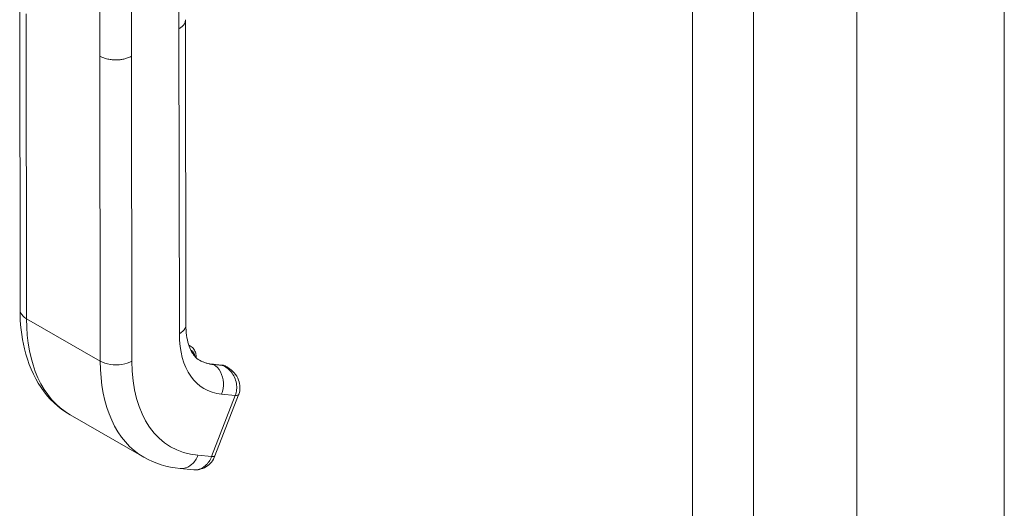
# Model space of a CAD drawing. Units: inches. Extents: x 13 to 362, y 10 to 224.
# Drawn here: x 331 to 334, y 112 to 113 of the extents above; entities that cross this region are included whole.
import ezdxf

# ---------------------------------------------------------------- set-up
doc = ezdxf.new("R2010")
doc.units = ezdxf.units.IN
doc.header["$LTSCALE"] = 22
doc.header["$MEASUREMENT"] = 0
doc.layers.add('Visible (ANSI)', color=7, linetype='Continuous', lineweight=5)
doc.layers.add('Visible Narrow (ANSI)', color=7, linetype='Continuous', lineweight=5)

msp = doc.modelspace()

# ---------------------------------------------------------------- linework, layer by layer
at = {"layer": 'Visible (ANSI)'}
for p, q in [((333.94237, 131.74228), (333.94237, 98.87247)), ((334.47817, 130.88504), (334.47817, 98.06753)), ((330.9008, 113.37702), (330.90202, 112.2709)), ((331.50337, 113.32248), (331.50459, 112.21637)), ((331.51498, 112.14282), (331.52186, 112.13887)), ((331.63478, 112.07004), (331.6016, 112.07309)), ((331.65475, 112.06254), (331.6499, 112.06532)), ((331.61031, 111.74035), (331.69624, 111.96253)), ((331.0842, 111.88935), (331.35215, 111.73544)), ((331.48354, 111.6946), (331.5333, 111.69002))]:
    msp.add_line(p, q, dxfattribs=at)
for centre, major_axis, ratio, start_param, end_param in [((331.72966, 112.39268), (-0.17529, -0.30517), 0.578826, 6.2831818, 6.2831853), ((331.46162, 112.54642), (-0.37742, -0.65707), 0.578826, 6.2831818, 6.2831853), ((331.55983, 111.75992), (0.05047, -0.01957), 0.2090263, 0.0001493, 0.0001557)]:
    msp.add_ellipse(centre, major_axis=major_axis, ratio=ratio, start_param=start_param, end_param=end_param, dxfattribs=at)
for points in [[(331.50339, 113.3235), (331.50339, 113.3235), (331.50339, 113.32349), (331.50339, 113.32349)], [(331.65549, 112.06211), (331.65546, 112.06213), (331.65542, 112.06215), (331.65538, 112.06217)], [(331.48354, 111.6946), (331.43687, 111.6989), (331.3916, 111.71278), (331.35215, 111.73544)], [(331.5333, 111.69002), (331.5333, 111.69002), (331.5333, 111.69002), (331.53331, 111.69002)]]:
    msp.add_open_spline(points, degree=3, dxfattribs=at)
for points, knots in [([(331.0842, 111.88935), (331.04276, 111.91316), (331.00645, 111.94742), (330.95063, 112.0291), (330.93034, 112.0772), (330.90729, 112.1736), (330.90207, 112.2213), (330.90202, 112.2709)], [0, 0, 0, 0, 0.7657897, 0.7657897, 1.5349522, 1.5349522, 2.1826447, 2.1826447, 2.1826447, 2.1826447]), ([(331.50459, 112.21637), (331.50462, 112.18923), (331.50816, 112.16506), (331.5197, 112.12723), (331.52758, 112.11308), (331.54152, 112.09641), (331.54754, 112.09143), (331.55437, 112.0875)], [0, 0, 0, 0, 0.4005525, 0.4005525, 0.7924814, 0.7924814, 1.0795472, 1.0795472, 1.0795472, 1.0795472]), ([(331.54256, 112.09615), (331.54256, 112.09624), (331.54256, 112.09633), (331.54255, 112.10228), (331.54187, 112.10795), (331.53899, 112.11862), (331.53676, 112.12363), (331.53055, 112.13243), (331.52653, 112.13619), (331.52186, 112.13887)], [4.70937207, 4.70937207, 4.70937207, 4.70937207, 4.71341848, 4.71341848, 4.97573262, 4.97573262, 5.23804676, 5.23804676, 5.50036089, 5.50036089, 5.50036089, 5.50036089]), ([(331.5538, 112.08783), (331.55663, 112.08621), (331.55954, 112.0847), (331.56549, 112.08196), (331.56854, 112.08071), (331.57478, 112.07848), (331.57797, 112.0775), (331.58449, 112.07578), (331.58782, 112.07506), (331.59461, 112.07387), (331.59808, 112.07341), (331.6016, 112.07309)], [2.35876824, 2.35876824, 2.35876824, 2.35876824, 2.41061337, 2.41061337, 2.4624585, 2.4624585, 2.51430362, 2.51430362, 2.56614875, 2.56614875, 2.61799388, 2.61799388, 2.61799388, 2.61799388]), ([(331.63478, 112.07004), (331.63584, 112.06994), (331.63689, 112.0698), (331.63899, 112.06943), (331.64003, 112.06921), (331.64209, 112.06867), (331.6431, 112.06835), (331.64511, 112.06764), (331.64609, 112.06723), (331.64803, 112.06634), (331.64898, 112.06585), (331.6499, 112.06532)], [0.52359878, 0.52359878, 0.52359878, 0.52359878, 0.5754439, 0.5754439, 0.62728903, 0.62728903, 0.67913416, 0.67913416, 0.73097929, 0.73097929, 0.78282441, 0.78282441, 0.78282441, 0.78282441]), ([(331.6555, 112.06212), (331.66462, 112.05691), (331.67301, 112.05015), (331.68688, 112.03455), (331.69255, 112.02545), (331.69939, 112.00723), (331.7011, 111.99804), (331.70114, 111.98084), (331.69977, 111.97258), (331.69683, 111.96409), (331.69654, 111.96331), (331.69624, 111.96253)], [0, 0, 0, 0, 0.11687539, 0.11687539, 0.23247644, 0.23247644, 0.33321297, 0.33321297, 0.42361695, 0.42361695, 0.43288337, 0.43288337, 0.43288337, 0.43288337]), ([(331.61031, 111.74035), (331.60715, 111.73218), (331.60267, 111.72445), (331.59169, 111.71094), (331.58498, 111.70502), (331.57055, 111.6962), (331.56273, 111.69303), (331.54771, 111.68981), (331.54041, 111.68937), (331.53331, 111.69002)], [0, 0, 0, 0, 0.09735253, 0.09735253, 0.19493541, 0.19493541, 0.28761607, 0.28761607, 0.36803928, 0.36803928, 0.36803928, 0.36803928])]:
    msp.add_open_spline(points, degree=3, knots=knots, dxfattribs=at)
at = {"layer": 'Visible Narrow (ANSI)'}
for p, q in [((333.56695, 131.52609), (333.56695, 98.65628)), ((333.34552, 98.70858), (333.34552, 131.4738)), ((331.4796, 113.29042), (331.47903, 113.81127)), ((331.19251, 113.19114), (331.19194, 113.71199)), ((331.30735, 113.19123), (331.30678, 113.71207)), ((330.92456, 113.34505), (330.92578, 112.23793)), ((331.4796, 113.29042), (331.48082, 112.1833)), ((331.19251, 113.19114), (331.19373, 112.08402)), ((331.30735, 113.19123), (331.30857, 112.0841)), ((331.19373, 112.08402), (330.92578, 112.23793)), ((331.6381, 112.06897), (331.60493, 112.07202)), ((331.60493, 112.07202), (331.6055, 112.07169)), ((331.6055, 112.07169), (331.63867, 112.06864)), ((331.63867, 112.06864), (331.6381, 112.06897)), ((331.5981, 111.73789), (331.68403, 111.96007)), ((331.63427, 111.96465), (331.68403, 111.96007)), ((331.54834, 111.74247), (331.5981, 111.73789))]:
    msp.add_line(p, q, dxfattribs=at)
for centre, major_axis, ratio, start_param, end_param in [((331.46168, 112.54653), (-0.37748, -0.65718), 0.578826, 5.4952134, 6.2831818), ((331.78705, 112.35964), (-0.2157, -0.37553), 0.578826, 5.4952134, 6.5424109), ((331.48141, 112.06846), (0.04044, 0.07041), 0.578826, 0, 0.1482177), ((331.49041, 112.06329), (0.03411, 0.05938), 0.578826, 5.6738303, 6.3328364), ((331.72963, 112.39262), (-0.37748, -0.65718), 0.578826, 5.4952134, 6.2831818), ((331.78705, 112.35964), (-0.33703, -0.58677), 0.578826, 5.4952134, 6.5424109), ((331.72906, 112.39295), (-0.17526, -0.30512), 0.578826, 0.0018337, 0.2592256), ((331.72963, 112.39262), (-0.17526, -0.30512), 0.578826, 0, 0.2592256), ((331.60044, 112.06042), (0.00117, 0.01267), 0.7882058, 5.9366376, 6.2831853), ((331.63361, 112.05737), (0.00117, 0.01267), 0.7882058, 5.9366376, 6.2831853), ((331.60945, 111.99491), (0.04044, 0.07041), 0.578826, 0, 0.2592256), ((331.41866, 112.29995), (-0.19587, -0.341), 0.578826, 6.1800793, 6.1800824), ((331.64575, 111.98206), (0.05049, -0.01953), 0.2090047, 5.6498141, 6.2830094), ((331.55982, 111.75988), (0.05049, -0.01953), 0.2090263, 5.6497698, 6.2831789)]:
    msp.add_ellipse(centre, major_axis=major_axis, ratio=ratio, start_param=start_param, end_param=end_param, dxfattribs=at)
for points, knots in [([(331.50339, 113.32349), (331.50339, 113.32242), (331.50332, 113.32135), (331.5032, 113.32031), (331.50305, 113.31902), (331.50281, 113.31775), (331.50248, 113.31649), (331.50215, 113.31523), (331.50173, 113.31399), (331.50122, 113.31276), (331.50072, 113.31152), (331.50012, 113.31029), (331.49943, 113.30906), (331.49874, 113.30784), (331.49795, 113.30661), (331.49705, 113.30538), (331.49616, 113.30415), (331.49515, 113.30292), (331.49402, 113.30168), (331.49288, 113.30044), (331.49162, 113.2992), (331.4902, 113.29795), (331.48879, 113.2967), (331.48722, 113.29544), (331.48547, 113.29418), (331.48371, 113.29293), (331.48177, 113.29167), (331.4796, 113.29042)], [0.44929285, 0.44929285, 0.44929285, 0.44929285, 0.5, 0.5, 0.5, 0.5625, 0.5625, 0.5625, 0.625, 0.625, 0.625, 0.6875, 0.6875, 0.6875, 0.75, 0.75, 0.75, 0.8125, 0.8125, 0.8125, 0.875, 0.875, 0.875, 0.9375, 0.9375, 0.9375, 1, 1, 1, 1]), ([(331.30735, 113.19123), (331.3049, 113.18982), (331.30244, 113.18857), (331.29999, 113.18747), (331.29755, 113.18637), (331.29512, 113.18541), (331.29273, 113.18455), (331.29034, 113.1837), (331.28799, 113.18295), (331.28567, 113.1823), (331.28335, 113.18164), (331.28106, 113.18108), (331.2788, 113.18058), (331.27654, 113.18008), (331.27431, 113.17966), (331.27209, 113.1793), (331.26987, 113.17893), (331.26765, 113.17863), (331.26543, 113.17838), (331.26322, 113.17813), (331.26099, 113.17793), (331.25873, 113.17779), (331.25648, 113.17765), (331.25419, 113.17756), (331.25186, 113.17752), (331.24953, 113.17749), (331.24714, 113.17751), (331.24469, 113.1776), (331.24224, 113.17769), (331.23972, 113.17785), (331.23712, 113.17808), (331.23452, 113.17832), (331.23184, 113.17864), (331.22906, 113.17906), (331.22629, 113.17948), (331.22343, 113.18001), (331.22048, 113.18066), (331.21753, 113.18132), (331.2145, 113.18211), (331.21141, 113.18307), (331.20831, 113.18403), (331.20515, 113.18515), (331.20198, 113.18648), (331.19881, 113.18781), (331.19563, 113.18935), (331.19251, 113.19114)], [0, 0, 0, 0, 0.0666667, 0.0666667, 0.0666667, 0.1333333, 0.1333333, 0.1333333, 0.2, 0.2, 0.2, 0.2666667, 0.2666667, 0.2666667, 0.3333333, 0.3333333, 0.3333333, 0.4, 0.4, 0.4, 0.4666667, 0.4666667, 0.4666667, 0.5333333, 0.5333333, 0.5333333, 0.6, 0.6, 0.6, 0.6666667, 0.6666667, 0.6666667, 0.7333333, 0.7333333, 0.7333333, 0.8, 0.8, 0.8, 0.8666667, 0.8666667, 0.8666667, 0.9333333, 0.9333333, 0.9333333, 1, 1, 1, 1]), ([(330.92578, 112.23793), (330.91576, 112.24368), (330.90478, 112.25462), (330.90202, 112.26683), (330.90202, 112.2709)], [0, 0, 0, 0, 0.33333333, 0.49959164, 0.49959164, 0.49959164, 0.49959164]), ([(331.50459, 112.21637), (331.50459, 112.21228), (331.50185, 112.20004), (331.49084, 112.18907), (331.48082, 112.1833)], [0.49959164, 0.49959164, 0.49959164, 0.49959164, 0.66666667, 1, 1, 1, 1]), ([(331.65538, 112.06217), (331.65463, 112.0626), (331.65388, 112.06301), (331.65314, 112.0634), (331.64842, 112.06582), (331.64374, 112.06731), (331.63867, 112.06864)], [0.80687771, 0.80687771, 0.80687771, 0.80687771, 0.83333333, 0.83333333, 0.83333333, 1, 1, 1, 1]), ([(331.68403, 111.96007), (331.68649, 111.96641), (331.68815, 111.9733), (331.68893, 111.98058), (331.6897, 111.98786), (331.68954, 111.99554), (331.68823, 112.00321), (331.68691, 112.01088), (331.68448, 112.01857), (331.68121, 112.02567), (331.67793, 112.03277), (331.67382, 112.03928), (331.66916, 112.04493), (331.6645, 112.05058), (331.65933, 112.05542), (331.65419, 112.05934), (331.64906, 112.06326), (331.64393, 112.06623), (331.63867, 112.06864)], [0.00000105, 0.00000105, 0.00000105, 0.00000105, 0.16666667, 0.16666667, 0.16666667, 0.33333333, 0.33333333, 0.33333333, 0.5, 0.5, 0.5, 0.66666667, 0.66666667, 0.66666667, 0.83333333, 0.83333333, 0.83333333, 1, 1, 1, 1]), ([(331.54834, 111.74247), (331.54334, 111.72955), (331.52798, 111.7068), (331.50229, 111.69454), (331.48728, 111.69426), (331.48354, 111.6946)], [0, 0, 0, 0, 0.33333333, 0.66666667, 0.77882985, 0.77882985, 0.77882985, 0.77882985]), ([(331.53331, 111.69002), (331.53705, 111.68968), (331.54082, 111.68975), (331.54458, 111.69025), (331.55575, 111.69172), (331.56675, 111.69697), (331.57608, 111.70528), (331.58542, 111.71359), (331.5931, 111.72497), (331.5981, 111.73789)], [0.22125566, 0.22125566, 0.22125566, 0.22125566, 0.33333333, 0.33333333, 0.33333333, 0.66666667, 0.66666667, 0.66666667, 1, 1, 1, 1])]:
    msp.add_open_spline(points, degree=3, knots=knots, dxfattribs=at)
for points in [[(331.30857, 112.0841), (331.29855, 112.07833), (331.27315, 112.06988), (331.22915, 112.06985), (331.20375, 112.07826), (331.19373, 112.08402)], [(331.6055, 112.07169), (331.61552, 112.06594), (331.63287, 112.04751), (331.6439, 112.0065), (331.63927, 111.97758), (331.63427, 111.96465)]]:
    msp.add_open_spline(points, degree=3, dxfattribs=at)

doc.saveas('drawing.dxf')
